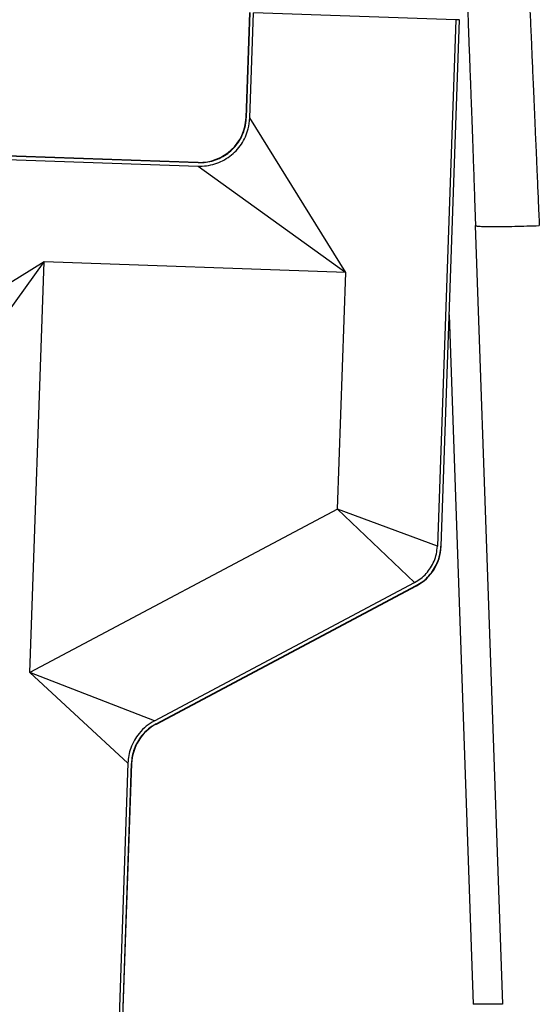
# Model space of a CAD drawing. Units: inches. Extents: x 0.3 to 21.8, y 0.2 to 16.9.
# Drawn here: x 9.5 to 10, y 10.6 to 11.6 of the extents above; entities that cross this region are included whole.
import ezdxf

# ---------------------------------------------------------------- set-up
doc = ezdxf.new("R2010")
doc.units = ezdxf.units.IN
doc.header["$MEASUREMENT"] = 0

msp = doc.modelspace()

# ---------------------------------------------------------------- linework, layer by layer
at = {"color": 7, "linetype": 'Continuous', "lineweight": 25}
for p, q in [((9.71720064, 11.61101565), (9.71363138, 11.50880522)), ((9.7138473, 11.50846883), (9.71742803, 11.61100771)), ((9.71726136, 11.50832651), (9.72084291, 11.61088846)), ((9.91797923, 11.6040043), (9.72084291, 11.61088846)), ((9.91797923, 11.6040043), (9.90006004, 11.09086566)), ((9.92139411, 11.60388505), (9.90347473, 11.09074128)), ((9.90369957, 11.09066041), (9.9216215, 11.60387711)), ((9.92139411, 11.60388505), (9.91797923, 11.6040043)), ((9.92139411, 11.60388505), (9.9216215, 11.60387711)), ((9.71363138, 11.50880522), (9.7138473, 11.50846883)), ((9.8106862, 11.35759867), (9.71726136, 11.50832651)), ((9.36186258, 11.4719603), (9.66684251, 11.46131017)), ((9.36198183, 11.47537518), (9.66693869, 11.46472585)), ((9.66661818, 11.46496471), (9.36198977, 11.47560256)), ((9.66693869, 11.46472585), (9.66661818, 11.46496471)), ((9.66684251, 11.46131017), (9.8106862, 11.35759867)), ((9.93692821, 11.40332507), (9.96344079, 10.64410404)), ((9.51683122, 11.36786032), (9.36610338, 11.27443548)), ((9.41311973, 11.22401663), (9.51683122, 11.36786032)), ((9.50285446, 10.96761808), (9.51683122, 11.36786032)), ((9.8106862, 11.35759867), (9.51683122, 11.36786032)), ((9.80263399, 11.12701368), (9.8106862, 11.35759867)), ((9.91157724, 11.31624741), (9.93504899, 10.64410453)), ((9.80263399, 11.12701368), (9.50285446, 10.96761808)), ((9.90006004, 11.09086566), (9.80263399, 11.12701368)), ((9.80263399, 11.12701368), (9.87783239, 11.05529399)), ((9.90347473, 11.09074128), (9.90369957, 11.09066041)), ((9.62428525, 10.92048058), (9.87783239, 11.05529399)), ((9.62590118, 10.91746984), (9.87944108, 11.0522794)), ((9.62617553, 10.91735803), (9.87961233, 11.05211277)), ((9.87961233, 11.05211277), (9.87944108, 11.0522794)), ((9.50285446, 10.96761808), (9.59845312, 10.87914053)), ((9.62428525, 10.92048058), (9.50285446, 10.96761808)), ((9.62590118, 10.91746984), (9.62617553, 10.91735803)), ((9.59845312, 10.87914053), (9.57236989, 10.13221478)), ((9.60186752, 10.87900796), (9.57578477, 10.13209553)), ((9.57601215, 10.13208759), (9.60208829, 10.87881039)), ((9.60208829, 10.87881039), (9.60186752, 10.87900796))]:
    msp.add_line(p, q, dxfattribs=at)
for centre, start, end in [((9.66820452, 11.51039156), 268.30705144, 357.76199645), ((9.85827272, 11.09224675), 298, 358), ((9.64751515, 10.87722405), 118, 178)]:
    msp.add_arc(centre, 0.04545455, start, end, dxfattribs=at)
msp.add_ellipse((9.93503169, 10.64360849), major_axis=(0.02840909, 0.00049588), ratio=0.017444438, start_param=0.000304608, end_param=1.569882846, dxfattribs=at)
for points, knots in [([(9.92675225, 11.69553827), (9.92675734, 11.69534954), (9.92678623, 11.69427697), (9.92687307, 11.6917152), (9.92700999, 11.68780956), (9.92718773, 11.68272876), (9.9274308, 11.67578292), (9.92776069, 11.66635419), (9.92815217, 11.6551701), (9.92860513, 11.64221923), (9.92911644, 11.62765109), (9.92968135, 11.61172518), (9.93028944, 11.59478608), (9.93094082, 11.57697663), (9.9316362, 11.55837665), (9.93233311, 11.54051723), (9.9329804, 11.52348866), (9.93359258, 11.50697674), (9.93423974, 11.48904547), (9.93492156, 11.46965892), (9.93563826, 11.44879875), (9.9363908, 11.42648651), (9.93690189, 11.41106149), (9.93716414, 11.40314673)], [0, 0, 0, 0, 0.006645739, 0.037767215, 0.065006524, 0.093124845, 0.14059523, 0.191120894, 0.244697757, 0.301324226, 0.359364914, 0.416776754, 0.473528412, 0.529592876, 0.584944575, 0.640232221, 0.682573744, 0.7278854, 0.776191732, 0.827524247, 0.881919852, 0.939411719, 1, 1, 1, 1]), ([(9.98866676, 11.65008372), (9.9886762, 11.64986199), (9.98869516, 11.64941671), (9.98885292, 11.64580318), (9.98910511, 11.64000335), (9.98943213, 11.6324683), (9.98980664, 11.62386017), (9.99020694, 11.6146623), (9.99066944, 11.60401984), (9.99119429, 11.59193112), (9.99172815, 11.57963222), (9.99225793, 11.56745599), (9.99277217, 11.55564296), (9.99332976, 11.54282133), (9.99393073, 11.52898451), (9.99457505, 11.51413727), (9.99519699, 11.49981194), (9.99579269, 11.48611158), (9.9963593, 11.47307507), (9.99693814, 11.45974985), (9.99750853, 11.44662271), (9.99808383, 11.43339582), (9.99870801, 11.41902569), (9.99915381, 11.40876447), (9.99939013, 11.40332507)], [0, 0, 0, 0, 0.061731656, 0.123966469, 0.186705484, 0.249949724, 0.298263802, 0.347419591, 0.397417476, 0.448257821, 0.499940972, 0.538423666, 0.57818119, 0.619213625, 0.661521039, 0.705103491, 0.749961028, 0.783208397, 0.818433786, 0.855637135, 0.889295441, 0.921470227, 0.958371908, 1, 1, 1, 1]), ([(9.66684251, 11.46131017), (9.66959343, 11.46135047), (9.67509521, 11.46143108), (9.68318117, 11.46328193), (9.6908404, 11.46639234), (9.69786805, 11.47074611), (9.70402882, 11.47622955), (9.70919542, 11.48263909), (9.71315478, 11.48983202), (9.71629215, 11.4983981), (9.7169097, 11.50472412), (9.71726136, 11.50832651)], [0, 0, 0, 0, 0.10765008, 0.215297219, 0.322973264, 0.430646207, 0.537804037, 0.644962665, 0.75181412, 0.85866901, 1, 1, 1, 1]), ([(9.66693869, 11.46472585), (9.66949723, 11.46476339), (9.67461425, 11.46483846), (9.68213455, 11.46656041), (9.68925785, 11.46945359), (9.69579518, 11.47350322), (9.70152795, 11.47860392), (9.70633789, 11.48456802), (9.71002495, 11.49126245), (9.71294554, 11.49923329), (9.7135202, 11.50511883), (9.7138473, 11.50846883)], [0, 0, 0, 0, 0.107618591, 0.215234469, 0.322876158, 0.430515189, 0.537698757, 0.644882996, 0.751804782, 0.858729579, 1, 1, 1, 1]), ([(9.93745961, 11.40315738), (9.93761782, 11.40308287), (9.93805755, 11.40287579), (9.9414035, 11.40264211), (9.94712845, 11.40246241), (9.9549707, 11.40240388), (9.96448731, 11.40246282), (9.97535118, 11.40264046), (9.98713528, 11.40292196), (9.99530518, 11.4031907), (9.99939013, 11.40332507)], [0, 0, 0, 0, 0.074315319, 0.206555992, 0.338796664, 0.471037337, 0.60327801, 0.735518683, 0.867759341, 1, 1, 1, 1]), ([(9.87783239, 11.05529399), (9.87988937, 11.05652194), (9.88406666, 11.05901567), (9.88932001, 11.06398493), (9.8937045, 11.06970087), (9.89704086, 11.07611438), (9.89938805, 11.08324525), (9.89983359, 11.08829776), (9.90006004, 11.09086566)], [0, 0, 0, 0, 0.163422585, 0.331877345, 0.490703058, 0.654140536, 0.824219519, 1, 1, 1, 1]), ([(9.87944108, 11.0522794), (9.88166272, 11.0536055), (9.88617425, 11.05629844), (9.89185141, 11.06166533), (9.89659263, 11.06784115), (9.90020424, 11.07477676), (9.90274675, 11.08249221), (9.90322941, 11.08796147), (9.90347473, 11.09074128)], [0, 0, 0, 0, 0.163237359, 0.331489462, 0.490312042, 0.653745718, 0.824012248, 1, 1, 1, 1]), ([(9.62428525, 10.92048058), (9.62156084, 10.918828), (9.61600048, 10.91545519), (9.60951726, 10.90881542), (9.60452318, 10.9015511), (9.60120596, 10.89427001), (9.59906089, 10.88671228), (9.59865733, 10.88168464), (9.59845312, 10.87914053)], [0, 0, 0, 0, 0.186908914, 0.381470645, 0.540339995, 0.703833129, 0.850132026, 1, 1, 1, 1]), ([(9.62590118, 10.91746984), (9.62336868, 10.9159338), (9.61820017, 10.91279895), (9.61217095, 10.90662725), (9.60752392, 10.89987309), (9.60443389, 10.8930979), (9.60243418, 10.88606141), (9.60205792, 10.88137797), (9.60186752, 10.87900796)], [0, 0, 0, 0, 0.186742049, 0.381116608, 0.539978616, 0.703462434, 0.84993973, 1, 1, 1, 1])]:
    msp.add_open_spline(points, degree=3, knots=knots, dxfattribs=at)

doc.saveas('drawing.dxf')
